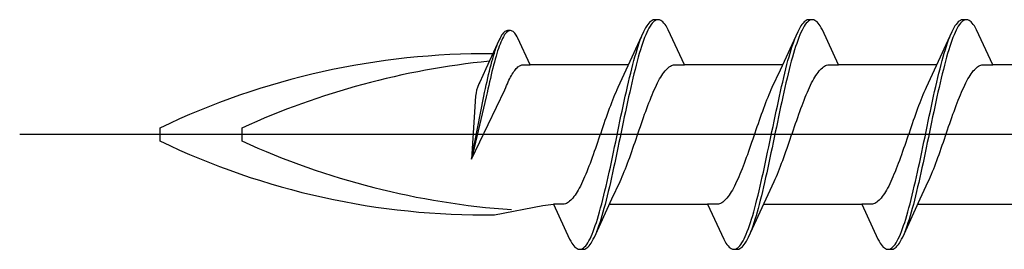
# Model space of a CAD drawing. Extents: x 105 to 1155, y 126 to 1687.
# Drawn here: x 236 to 254, y 542 to 546 of the extents above; entities that cross this region are included whole.
import ezdxf

# ---------------------------------------------------------------- set-up
doc = ezdxf.new("R2010")
doc.units = 0
doc.layers.add('YKK_13', color=4, linetype='CONTINUOUS', lineweight=30)

msp = doc.modelspace()

# ---------------------------------------------------------------- linework, layer by layer
at = {"layer": 'YKK_13', "linetype": 'ByBlock', "lineweight": -2, "ltscale": 3}
for p, q in [((246.951, 545.952), (246.931, 545.915)), ((246.97, 545.985), (246.951, 545.952)), ((246.99, 546.014), (246.97, 545.985)), ((247.01, 546.038), (246.99, 546.014)), ((247.029, 546.059), (247.01, 546.038)), ((247.031, 545.98), (247.011, 545.947)), ((247.049, 546.076), (247.029, 546.059)), ((247.05, 546.01), (247.031, 545.98)), ((247.068, 546.088), (247.049, 546.076)), ((247.07, 546.035), (247.05, 546.01)), ((247.088, 546.096), (247.068, 546.088)), ((247.09, 546.056), (247.07, 546.035)), ((247.108, 546.1), (247.088, 546.096)), ((247.109, 546.073), (247.09, 546.056)), ((247.188, 546.1), (247.108, 546.1)), ((247.129, 546.086), (247.109, 546.073)), ((247.148, 546.095), (247.129, 546.086)), ((247.207, 546.096), (247.188, 546.1)), ((247.227, 546.088), (247.207, 546.096)), ((247.246, 546.076), (247.227, 546.088)), ((247.266, 546.059), (247.246, 546.076)), ((247.285, 546.038), (247.266, 546.059)), ((247.305, 546.014), (247.285, 546.038)), ((247.325, 545.985), (247.305, 546.014)), ((247.344, 545.952), (247.325, 545.985)), ((247.364, 545.915), (247.344, 545.952)), ((249.771, 545.952), (249.751, 545.915)), ((249.79, 545.985), (249.771, 545.952)), ((249.81, 546.014), (249.79, 545.985)), ((249.83, 546.038), (249.81, 546.014)), ((249.849, 546.059), (249.83, 546.038)), ((249.851, 545.98), (249.831, 545.947)), ((249.869, 546.076), (249.849, 546.059)), ((249.87, 546.01), (249.851, 545.98)), ((249.888, 546.088), (249.869, 546.076)), ((249.89, 546.035), (249.87, 546.01)), ((249.908, 546.096), (249.888, 546.088)), ((249.91, 546.056), (249.89, 546.035)), ((249.928, 546.1), (249.908, 546.096)), ((249.929, 546.073), (249.91, 546.056)), ((250.008, 546.1), (249.928, 546.1)), ((249.949, 546.086), (249.929, 546.073)), ((249.968, 546.095), (249.949, 546.086)), ((250.027, 546.096), (250.008, 546.1)), ((250.047, 546.088), (250.027, 546.096)), ((250.066, 546.076), (250.047, 546.088)), ((250.086, 546.059), (250.066, 546.076)), ((250.105, 546.038), (250.086, 546.059)), ((250.125, 546.014), (250.105, 546.038)), ((250.145, 545.985), (250.125, 546.014)), ((250.164, 545.952), (250.145, 545.985)), ((250.184, 545.915), (250.164, 545.952)), ((252.591, 545.952), (252.571, 545.915)), ((252.61, 545.985), (252.591, 545.952)), ((252.63, 546.014), (252.61, 545.985)), ((252.65, 546.038), (252.63, 546.014)), ((252.669, 546.059), (252.65, 546.038)), ((252.671, 545.98), (252.651, 545.947)), ((252.689, 546.076), (252.669, 546.059)), ((252.69, 546.01), (252.671, 545.98)), ((252.708, 546.088), (252.689, 546.076)), ((252.71, 546.035), (252.69, 546.01)), ((252.728, 546.096), (252.708, 546.088)), ((252.73, 546.056), (252.71, 546.035)), ((252.748, 546.1), (252.728, 546.096)), ((252.749, 546.073), (252.73, 546.056)), ((252.828, 546.1), (252.748, 546.1)), ((252.769, 546.086), (252.749, 546.073)), ((252.788, 546.095), (252.769, 546.086)), ((252.847, 546.096), (252.828, 546.1)), ((252.867, 546.088), (252.847, 546.096)), ((252.886, 546.076), (252.867, 546.088)), ((252.906, 546.059), (252.886, 546.076)), ((252.925, 546.038), (252.906, 546.059)), ((252.945, 546.014), (252.925, 546.038)), ((252.965, 545.985), (252.945, 546.014)), ((252.984, 545.952), (252.965, 545.985)), ((253.004, 545.915), (252.984, 545.952)), ((244.302, 545.789), (244.287, 545.761)), ((244.317, 545.814), (244.302, 545.789)), ((244.331, 545.836), (244.317, 545.814)), ((244.346, 545.855), (244.331, 545.836)), ((244.348, 545.785), (244.333, 545.757)), ((244.361, 545.87), (244.346, 545.855)), ((244.362, 545.81), (244.348, 545.785)), ((244.376, 545.883), (244.361, 545.87)), ((244.377, 545.833), (244.362, 545.81)), ((244.391, 545.892), (244.376, 545.883)), ((244.392, 545.852), (244.377, 545.833)), ((244.406, 545.898), (244.391, 545.892)), ((244.407, 545.868), (244.392, 545.852)), ((244.421, 545.901), (244.406, 545.898)), ((244.422, 545.881), (244.407, 545.868)), ((244.481, 545.901), (244.421, 545.901)), ((244.437, 545.891), (244.422, 545.881)), ((244.452, 545.898), (244.437, 545.891)), ((244.496, 545.898), (244.481, 545.901)), ((244.511, 545.892), (244.496, 545.898)), ((244.526, 545.883), (244.511, 545.892)), ((244.541, 545.87), (244.526, 545.883)), ((244.556, 545.855), (244.541, 545.87)), ((244.571, 545.836), (244.556, 545.855)), ((244.585, 545.814), (244.571, 545.836)), ((244.6, 545.789), (244.585, 545.814)), ((244.615, 545.761), (244.6, 545.789)), ((246.912, 545.875), (246.589, 545.176)), ((246.853, 545.731), (246.873, 545.782)), ((246.931, 545.915), (246.912, 545.875)), ((246.933, 545.775), (246.913, 545.722)), ((246.953, 545.823), (246.933, 545.775)), ((246.972, 545.868), (246.953, 545.823)), ((246.992, 545.909), (246.972, 545.868)), ((247.011, 545.947), (246.992, 545.909)), ((247.66, 545.275), (247.364, 545.915)), ((249.732, 545.875), (249.409, 545.176)), ((249.673, 545.731), (249.693, 545.782)), ((249.751, 545.915), (249.732, 545.875)), ((249.753, 545.775), (249.733, 545.722)), ((249.773, 545.823), (249.753, 545.775)), ((249.792, 545.868), (249.773, 545.823)), ((249.812, 545.909), (249.792, 545.868)), ((249.831, 545.947), (249.812, 545.909)), ((250.48, 545.275), (250.184, 545.915)), ((252.552, 545.875), (252.229, 545.176)), ((252.493, 545.731), (252.513, 545.782)), ((252.571, 545.915), (252.552, 545.875)), ((252.573, 545.775), (252.553, 545.722)), ((252.593, 545.823), (252.573, 545.775)), ((252.612, 545.868), (252.593, 545.823)), ((252.632, 545.909), (252.612, 545.868)), ((252.651, 545.947), (252.632, 545.909)), ((253.3, 545.275), (253.004, 545.915)), ((244.272, 545.73), (244.027, 545.2)), ((244.212, 545.579), (244.227, 545.621)), ((244.227, 545.621), (244.242, 545.66)), ((244.273, 545.615), (244.258, 545.572)), ((244.287, 545.761), (244.272, 545.73)), ((244.288, 545.654), (244.273, 545.615)), ((244.303, 545.691), (244.288, 545.654)), ((244.318, 545.725), (244.303, 545.691)), ((244.333, 545.757), (244.318, 545.725)), ((244.84, 545.275), (244.615, 545.761)), ((246.794, 545.555), (246.814, 545.617)), ((246.814, 545.617), (246.833, 545.675)), ((246.833, 545.675), (246.853, 545.731)), ((246.874, 545.608), (246.855, 545.546)), ((246.894, 545.667), (246.874, 545.608)), ((246.913, 545.722), (246.894, 545.667)), ((249.614, 545.555), (249.634, 545.617)), ((249.634, 545.617), (249.653, 545.675)), ((249.653, 545.675), (249.673, 545.731)), ((249.694, 545.608), (249.675, 545.546)), ((249.714, 545.667), (249.694, 545.608)), ((249.733, 545.722), (249.714, 545.667)), ((252.434, 545.555), (252.454, 545.617)), ((252.454, 545.617), (252.473, 545.675)), ((252.473, 545.675), (252.493, 545.731)), ((252.514, 545.608), (252.495, 545.546)), ((252.534, 545.667), (252.514, 545.608)), ((252.553, 545.722), (252.534, 545.667)), ((244.153, 545.387), (244.168, 545.438)), ((244.168, 545.438), (244.183, 545.488)), ((244.183, 545.488), (244.198, 545.535)), ((244.198, 545.535), (244.212, 545.579)), ((244.214, 545.431), (244.199, 545.379)), ((244.229, 545.48), (244.214, 545.431)), ((244.243, 545.528), (244.229, 545.48)), ((244.258, 545.572), (244.243, 545.528)), ((246.735, 545.352), (246.755, 545.422)), ((246.755, 545.422), (246.775, 545.49)), ((246.775, 545.49), (246.794, 545.555)), ((246.815, 545.412), (246.796, 545.341)), ((246.835, 545.48), (246.815, 545.412)), ((246.855, 545.546), (246.835, 545.48)), ((249.555, 545.352), (249.575, 545.422)), ((249.575, 545.422), (249.595, 545.49)), ((249.595, 545.49), (249.614, 545.555)), ((249.635, 545.412), (249.616, 545.341)), ((249.655, 545.48), (249.635, 545.412)), ((249.675, 545.546), (249.655, 545.48)), ((252.375, 545.352), (252.395, 545.422)), ((252.395, 545.422), (252.415, 545.49)), ((252.415, 545.49), (252.434, 545.555)), ((252.455, 545.412), (252.436, 545.341)), ((252.475, 545.48), (252.455, 545.412)), ((252.495, 545.546), (252.475, 545.48)), ((244.108, 545.22), (244.123, 545.277)), ((244.123, 545.277), (244.138, 545.333)), ((244.138, 545.333), (244.153, 545.387)), ((244.169, 545.269), (244.154, 545.211)), ((244.184, 545.325), (244.169, 545.269)), ((244.199, 545.379), (244.184, 545.325)), ((244.6, 545.221), (244.615, 545.235)), ((244.615, 545.235), (244.63, 545.246)), ((244.63, 545.246), (244.645, 545.256)), ((244.645, 545.256), (244.66, 545.263)), ((244.66, 545.263), (244.675, 545.269)), ((244.675, 545.269), (244.689, 545.273)), ((244.689, 545.273), (244.704, 545.275)), ((244.704, 545.275), (244.84, 545.275)), ((246.635, 545.275), (244.84, 545.275)), ((246.696, 545.202), (246.716, 545.278)), ((246.716, 545.278), (246.735, 545.352)), ((246.776, 545.267), (246.757, 545.19)), ((246.796, 545.341), (246.776, 545.267)), ((247.364, 545.222), (247.383, 545.237)), ((247.383, 545.237), (247.403, 545.25)), ((247.403, 545.25), (247.422, 545.26)), ((247.422, 545.26), (247.442, 545.267)), ((247.442, 545.267), (247.462, 545.272)), ((247.462, 545.272), (247.481, 545.275)), ((247.481, 545.275), (247.66, 545.275)), ((249.455, 545.275), (247.66, 545.275)), ((249.516, 545.202), (249.536, 545.278)), ((249.536, 545.278), (249.555, 545.352)), ((249.596, 545.267), (249.577, 545.19)), ((249.616, 545.341), (249.596, 545.267)), ((250.184, 545.222), (250.203, 545.237)), ((250.203, 545.237), (250.223, 545.25)), ((250.223, 545.25), (250.242, 545.26)), ((250.242, 545.26), (250.262, 545.267)), ((250.262, 545.267), (250.282, 545.272)), ((250.282, 545.272), (250.301, 545.275)), ((250.301, 545.275), (250.48, 545.275)), ((252.275, 545.275), (250.48, 545.275)), ((252.336, 545.202), (252.356, 545.278)), ((252.356, 545.278), (252.375, 545.352)), ((252.416, 545.267), (252.397, 545.19)), ((252.436, 545.341), (252.416, 545.267)), ((253.004, 545.222), (253.023, 545.237)), ((253.023, 545.237), (253.043, 545.25)), ((253.043, 545.25), (253.062, 545.26)), ((253.062, 545.26), (253.082, 545.267)), ((253.082, 545.267), (253.102, 545.272)), ((253.102, 545.272), (253.121, 545.275)), ((253.121, 545.275), (253.3, 545.275)), ((255.095, 545.275), (253.3, 545.275)), ((244.027, 545.2), (243.915, 544.959)), ((244.064, 545.036), (244.079, 545.099)), ((244.079, 545.099), (244.093, 545.16)), ((244.093, 545.16), (244.108, 545.22)), ((244.125, 545.089), (244.11, 545.026)), ((244.139, 545.151), (244.125, 545.089)), ((244.154, 545.211), (244.139, 545.151)), ((244.466, 545.023), (244.481, 545.051)), ((244.481, 545.051), (244.496, 545.078)), ((244.496, 545.078), (244.511, 545.104)), ((244.511, 545.104), (244.526, 545.127)), ((244.526, 545.127), (244.541, 545.15)), ((244.541, 545.15), (244.556, 545.17)), ((244.556, 545.17), (244.57, 545.189)), ((244.57, 545.189), (244.585, 545.206)), ((244.585, 545.206), (244.6, 545.221)), ((246.589, 545.176), (246.442, 544.859)), ((246.657, 545.043), (246.677, 545.124)), ((246.677, 545.124), (246.696, 545.202)), ((246.737, 545.111), (246.718, 545.03)), ((246.757, 545.19), (246.737, 545.111)), ((247.207, 545.016), (247.227, 545.049)), ((247.227, 545.049), (247.246, 545.081)), ((247.246, 545.081), (247.266, 545.11)), ((247.266, 545.11), (247.285, 545.137)), ((247.285, 545.137), (247.305, 545.162)), ((247.305, 545.162), (247.324, 545.184)), ((247.324, 545.184), (247.344, 545.204)), ((247.344, 545.204), (247.364, 545.222)), ((249.409, 545.176), (249.262, 544.859)), ((249.477, 545.043), (249.497, 545.124)), ((249.497, 545.124), (249.516, 545.202)), ((249.557, 545.111), (249.538, 545.03)), ((249.577, 545.19), (249.557, 545.111)), ((250.027, 545.016), (250.047, 545.049)), ((250.047, 545.049), (250.066, 545.081)), ((250.066, 545.081), (250.086, 545.11)), ((250.086, 545.11), (250.105, 545.137)), ((250.105, 545.137), (250.125, 545.162)), ((250.125, 545.162), (250.144, 545.184)), ((250.144, 545.184), (250.164, 545.204)), ((250.164, 545.204), (250.184, 545.222)), ((252.229, 545.176), (252.082, 544.859)), ((252.297, 545.043), (252.317, 545.124)), ((252.317, 545.124), (252.336, 545.202)), ((252.377, 545.111), (252.358, 545.03)), ((252.397, 545.19), (252.377, 545.111)), ((252.847, 545.016), (252.867, 545.049)), ((252.867, 545.049), (252.886, 545.081)), ((252.886, 545.081), (252.906, 545.11)), ((252.906, 545.11), (252.925, 545.137)), ((252.925, 545.137), (252.945, 545.162)), ((252.945, 545.162), (252.964, 545.184)), ((252.964, 545.184), (252.984, 545.204)), ((252.984, 545.204), (253.004, 545.222)), ((243.9, 544.926), (243.874, 544.86)), ((243.915, 544.959), (243.9, 544.926)), ((244.019, 544.839), (244.034, 544.906)), ((244.034, 544.906), (244.049, 544.971)), ((244.049, 544.971), (244.064, 545.036)), ((244.08, 544.896), (244.065, 544.828)), ((244.095, 544.961), (244.08, 544.896)), ((244.11, 545.026), (244.095, 544.961)), ((244.391, 544.86), (244.407, 544.895)), ((244.407, 544.895), (244.422, 544.929)), ((244.422, 544.929), (244.437, 544.961)), ((244.437, 544.961), (244.451, 544.993)), ((244.451, 544.993), (244.466, 545.023)), ((246.598, 544.789), (246.618, 544.875)), ((246.618, 544.875), (246.638, 544.96)), ((246.638, 544.96), (246.657, 545.043)), ((246.698, 544.947), (246.678, 544.862)), ((246.718, 545.03), (246.698, 544.947)), ((247.129, 544.862), (247.148, 544.903)), ((247.148, 544.903), (247.168, 544.943)), ((247.168, 544.943), (247.187, 544.98)), ((247.187, 544.98), (247.207, 545.016)), ((249.418, 544.789), (249.438, 544.875)), ((249.438, 544.875), (249.458, 544.96)), ((249.458, 544.96), (249.477, 545.043)), ((249.518, 544.947), (249.498, 544.862)), ((249.538, 545.03), (249.518, 544.947)), ((249.949, 544.862), (249.968, 544.903)), ((249.968, 544.903), (249.988, 544.943)), ((249.988, 544.943), (250.007, 544.98)), ((250.007, 544.98), (250.027, 545.016)), ((252.238, 544.789), (252.258, 544.875)), ((252.258, 544.875), (252.278, 544.96)), ((252.278, 544.96), (252.297, 545.043)), ((252.338, 544.947), (252.318, 544.862)), ((252.358, 545.03), (252.338, 544.947)), ((252.769, 544.862), (252.788, 544.903)), ((252.788, 544.903), (252.808, 544.943)), ((252.808, 544.943), (252.827, 544.98)), ((252.827, 544.98), (252.847, 545.016)), ((243.767, 543.549), (244.373, 544.817)), ((243.767, 543.549), (243.989, 544.702)), ((243.841, 544.699), (243.767, 543.549)), ((244.035, 544.691), (243.767, 543.549)), ((243.848, 544.764), (243.841, 544.699)), ((243.859, 544.81), (243.848, 544.764)), ((243.874, 544.86), (243.859, 544.81)), ((243.989, 544.702), (244.004, 544.771)), ((244.004, 544.771), (244.019, 544.839)), ((244.05, 544.76), (244.035, 544.691)), ((244.065, 544.828), (244.05, 544.76)), ((244.373, 544.817), (244.391, 544.86)), ((246.383, 544.724), (246.364, 544.676)), ((246.403, 544.771), (246.383, 544.724)), ((246.422, 544.815), (246.403, 544.771)), ((246.442, 544.859), (246.422, 544.815)), ((246.559, 544.611), (246.579, 544.7)), ((246.579, 544.7), (246.598, 544.789)), ((246.639, 544.687), (246.62, 544.597)), ((246.659, 544.775), (246.639, 544.687)), ((246.678, 544.862), (246.659, 544.775)), ((247.05, 544.68), (247.07, 544.728)), ((247.07, 544.728), (247.089, 544.774)), ((247.089, 544.774), (247.109, 544.819)), ((247.109, 544.819), (247.129, 544.862)), ((249.203, 544.724), (249.184, 544.676)), ((249.223, 544.771), (249.203, 544.724)), ((249.242, 544.815), (249.223, 544.771)), ((249.262, 544.859), (249.242, 544.815)), ((249.379, 544.611), (249.399, 544.7)), ((249.399, 544.7), (249.418, 544.789)), ((249.459, 544.687), (249.44, 544.597)), ((249.479, 544.775), (249.459, 544.687)), ((249.498, 544.862), (249.479, 544.775)), ((249.87, 544.68), (249.89, 544.728)), ((249.89, 544.728), (249.909, 544.774)), ((249.909, 544.774), (249.929, 544.819)), ((249.929, 544.819), (249.949, 544.862)), ((252.023, 544.724), (252.004, 544.676)), ((252.043, 544.771), (252.023, 544.724)), ((252.062, 544.815), (252.043, 544.771)), ((252.082, 544.859), (252.062, 544.815)), ((252.199, 544.611), (252.219, 544.7)), ((252.219, 544.7), (252.238, 544.789)), ((252.279, 544.687), (252.26, 544.597)), ((252.299, 544.775), (252.279, 544.687)), ((252.318, 544.862), (252.299, 544.775)), ((252.69, 544.68), (252.71, 544.728)), ((252.71, 544.728), (252.729, 544.774)), ((252.729, 544.774), (252.749, 544.819)), ((252.749, 544.819), (252.769, 544.862)), ((246.305, 544.525), (246.285, 544.473)), ((246.324, 544.577), (246.305, 544.525)), ((246.344, 544.627), (246.324, 544.577)), ((246.364, 544.676), (246.344, 544.627)), ((246.52, 544.428), (246.54, 544.52)), ((246.54, 544.52), (246.559, 544.611)), ((246.62, 544.597), (246.6, 544.506)), ((246.972, 544.477), (246.992, 544.529)), ((246.992, 544.529), (247.011, 544.581)), ((247.011, 544.581), (247.031, 544.631)), ((247.031, 544.631), (247.05, 544.68)), ((249.125, 544.525), (249.105, 544.473)), ((249.144, 544.577), (249.125, 544.525)), ((249.164, 544.627), (249.144, 544.577)), ((249.184, 544.676), (249.164, 544.627)), ((249.34, 544.428), (249.36, 544.52)), ((249.36, 544.52), (249.379, 544.611)), ((249.44, 544.597), (249.42, 544.506)), ((249.792, 544.477), (249.812, 544.529)), ((249.812, 544.529), (249.831, 544.581)), ((249.831, 544.581), (249.851, 544.631)), ((249.851, 544.631), (249.87, 544.68)), ((251.945, 544.525), (251.925, 544.473)), ((251.964, 544.577), (251.945, 544.525)), ((251.984, 544.627), (251.964, 544.577)), ((252.004, 544.676), (251.984, 544.627)), ((252.16, 544.428), (252.18, 544.52)), ((252.18, 544.52), (252.199, 544.611)), ((252.26, 544.597), (252.24, 544.506)), ((252.612, 544.477), (252.632, 544.529)), ((252.632, 544.529), (252.651, 544.581)), ((252.651, 544.581), (252.671, 544.631)), ((252.671, 544.631), (252.69, 544.68)), ((246.246, 544.364), (246.227, 544.309)), ((246.266, 544.419), (246.246, 544.364)), ((246.285, 544.473), (246.266, 544.419)), ((246.481, 544.242), (246.5, 544.336)), ((246.5, 544.336), (246.52, 544.428)), ((246.58, 544.414), (246.561, 544.322)), ((246.6, 544.506), (246.58, 544.414)), ((246.913, 544.314), (246.933, 544.369)), ((246.933, 544.369), (246.952, 544.423)), ((246.952, 544.423), (246.972, 544.477)), ((249.066, 544.364), (249.047, 544.309)), ((249.086, 544.419), (249.066, 544.364)), ((249.105, 544.473), (249.086, 544.419)), ((249.301, 544.242), (249.32, 544.336)), ((249.32, 544.336), (249.34, 544.428)), ((249.4, 544.414), (249.381, 544.322)), ((249.42, 544.506), (249.4, 544.414)), ((249.733, 544.314), (249.753, 544.369)), ((249.753, 544.369), (249.772, 544.423)), ((249.772, 544.423), (249.792, 544.477)), ((251.886, 544.364), (251.867, 544.309)), ((251.906, 544.419), (251.886, 544.364)), ((251.925, 544.473), (251.906, 544.419)), ((252.121, 544.242), (252.14, 544.336)), ((252.14, 544.336), (252.16, 544.428)), ((252.22, 544.414), (252.201, 544.322)), ((252.24, 544.506), (252.22, 544.414)), ((252.553, 544.314), (252.573, 544.369)), ((252.573, 544.369), (252.592, 544.423)), ((252.592, 544.423), (252.612, 544.477)), ((246.187, 544.197), (246.168, 544.14)), ((246.207, 544.254), (246.187, 544.197)), ((246.227, 544.309), (246.207, 544.254)), ((246.442, 544.054), (246.461, 544.148)), ((246.461, 544.148), (246.481, 544.242)), ((246.541, 544.228), (246.522, 544.134)), ((246.561, 544.322), (246.541, 544.228)), ((246.854, 544.145), (246.874, 544.202)), ((246.874, 544.202), (246.894, 544.258)), ((246.894, 544.258), (246.913, 544.314)), ((249.007, 544.197), (248.988, 544.14)), ((249.027, 544.254), (249.007, 544.197)), ((249.047, 544.309), (249.027, 544.254)), ((249.262, 544.054), (249.281, 544.148)), ((249.281, 544.148), (249.301, 544.242)), ((249.361, 544.228), (249.342, 544.134)), ((249.381, 544.322), (249.361, 544.228)), ((249.674, 544.145), (249.694, 544.202)), ((249.694, 544.202), (249.714, 544.258)), ((249.714, 544.258), (249.733, 544.314)), ((251.827, 544.197), (251.808, 544.14)), ((251.847, 544.254), (251.827, 544.197)), ((251.867, 544.309), (251.847, 544.254)), ((252.082, 544.054), (252.101, 544.148)), ((252.101, 544.148), (252.121, 544.242)), ((252.181, 544.228), (252.162, 544.134)), ((252.201, 544.322), (252.181, 544.228)), ((252.494, 544.145), (252.514, 544.202)), ((252.514, 544.202), (252.534, 544.258)), ((252.534, 544.258), (252.553, 544.314)), ((238.066, 544.119), (238.066, 543.881)), ((239.566, 544.119), (239.566, 543.881)), ((246.109, 543.969), (246.089, 543.912)), ((246.129, 544.026), (246.109, 543.969)), ((246.148, 544.083), (246.129, 544.026)), ((246.168, 544.14), (246.148, 544.083)), ((246.422, 543.96), (246.442, 544.054)), ((246.502, 544.04), (246.483, 543.946)), ((246.522, 544.134), (246.502, 544.04)), ((246.776, 543.917), (246.796, 543.974)), ((246.796, 543.974), (246.815, 544.031)), ((246.815, 544.031), (246.835, 544.088)), ((246.835, 544.088), (246.854, 544.145)), ((248.929, 543.969), (248.909, 543.912)), ((248.949, 544.026), (248.929, 543.969)), ((248.968, 544.083), (248.949, 544.026)), ((248.988, 544.14), (248.968, 544.083)), ((249.242, 543.96), (249.262, 544.054)), ((249.322, 544.04), (249.303, 543.946)), ((249.342, 544.134), (249.322, 544.04)), ((249.596, 543.917), (249.616, 543.974)), ((249.616, 543.974), (249.635, 544.031)), ((249.635, 544.031), (249.655, 544.088)), ((249.655, 544.088), (249.674, 544.145)), ((251.749, 543.969), (251.729, 543.912)), ((251.769, 544.026), (251.749, 543.969)), ((251.788, 544.083), (251.769, 544.026)), ((251.808, 544.14), (251.788, 544.083)), ((252.062, 543.96), (252.082, 544.054)), ((252.142, 544.04), (252.123, 543.946)), ((252.162, 544.134), (252.142, 544.04)), ((252.416, 543.917), (252.436, 543.974)), ((252.436, 543.974), (252.455, 544.031)), ((252.455, 544.031), (252.475, 544.088)), ((252.475, 544.088), (252.494, 544.145)), ((246.05, 543.798), (246.031, 543.742)), ((246.07, 543.855), (246.05, 543.798)), ((246.089, 543.912), (246.07, 543.855)), ((246.383, 543.772), (246.403, 543.866)), ((246.403, 543.866), (246.422, 543.96)), ((246.463, 543.852), (246.443, 543.758)), ((246.483, 543.946), (246.463, 543.852)), ((246.717, 543.747), (246.737, 543.803)), ((246.737, 543.803), (246.757, 543.86)), ((246.757, 543.86), (246.776, 543.917)), ((248.87, 543.798), (248.851, 543.742)), ((248.89, 543.855), (248.87, 543.798)), ((248.909, 543.912), (248.89, 543.855)), ((249.203, 543.772), (249.223, 543.866)), ((249.223, 543.866), (249.242, 543.96)), ((249.283, 543.852), (249.263, 543.758)), ((249.303, 543.946), (249.283, 543.852)), ((249.537, 543.747), (249.557, 543.803)), ((249.557, 543.803), (249.577, 543.86)), ((249.577, 543.86), (249.596, 543.917)), ((251.69, 543.798), (251.671, 543.742)), ((251.71, 543.855), (251.69, 543.798)), ((251.729, 543.912), (251.71, 543.855)), ((252.023, 543.772), (252.043, 543.866)), ((252.043, 543.866), (252.062, 543.96)), ((252.103, 543.852), (252.083, 543.758)), ((252.123, 543.946), (252.103, 543.852)), ((252.357, 543.747), (252.377, 543.803)), ((252.377, 543.803), (252.397, 543.86)), ((252.397, 543.86), (252.416, 543.917)), ((245.992, 543.631), (245.972, 543.577)), ((246.011, 543.686), (245.992, 543.631)), ((246.031, 543.742), (246.011, 543.686)), ((246.344, 543.586), (246.363, 543.678)), ((246.363, 543.678), (246.383, 543.772)), ((246.424, 543.664), (246.404, 543.572)), ((246.443, 543.758), (246.424, 543.664)), ((246.659, 543.581), (246.678, 543.636)), ((246.678, 543.636), (246.698, 543.691)), ((246.698, 543.691), (246.717, 543.747)), ((248.812, 543.631), (248.792, 543.577)), ((248.831, 543.686), (248.812, 543.631)), ((248.851, 543.742), (248.831, 543.686)), ((249.164, 543.586), (249.183, 543.678)), ((249.183, 543.678), (249.203, 543.772)), ((249.244, 543.664), (249.224, 543.572)), ((249.263, 543.758), (249.244, 543.664)), ((249.479, 543.581), (249.498, 543.636)), ((249.498, 543.636), (249.518, 543.691)), ((249.518, 543.691), (249.537, 543.747)), ((251.632, 543.631), (251.612, 543.577)), ((251.651, 543.686), (251.632, 543.631)), ((251.671, 543.742), (251.651, 543.686)), ((251.984, 543.586), (252.003, 543.678)), ((252.003, 543.678), (252.023, 543.772)), ((252.064, 543.664), (252.044, 543.572)), ((252.083, 543.758), (252.064, 543.664)), ((252.299, 543.581), (252.318, 543.636)), ((252.318, 543.636), (252.338, 543.691)), ((252.338, 543.691), (252.357, 543.747)), ((245.933, 543.471), (245.913, 543.419)), ((245.952, 543.523), (245.933, 543.471)), ((245.972, 543.577), (245.952, 543.523)), ((246.305, 543.403), (246.324, 543.494)), ((246.324, 543.494), (246.344, 543.586)), ((246.385, 543.48), (246.365, 543.389)), ((246.404, 543.572), (246.385, 543.48)), ((246.6, 543.423), (246.619, 543.475)), ((246.619, 543.475), (246.639, 543.527)), ((246.639, 543.527), (246.659, 543.581)), ((248.753, 543.471), (248.733, 543.419)), ((248.772, 543.523), (248.753, 543.471)), ((248.792, 543.577), (248.772, 543.523)), ((249.125, 543.403), (249.144, 543.494)), ((249.144, 543.494), (249.164, 543.586)), ((249.205, 543.48), (249.185, 543.389)), ((249.224, 543.572), (249.205, 543.48)), ((249.42, 543.423), (249.439, 543.475)), ((249.439, 543.475), (249.459, 543.527)), ((249.459, 543.527), (249.479, 543.581)), ((251.573, 543.471), (251.553, 543.419)), ((251.592, 543.523), (251.573, 543.471)), ((251.612, 543.577), (251.592, 543.523)), ((251.945, 543.403), (251.964, 543.494)), ((251.964, 543.494), (251.984, 543.586)), ((252.025, 543.48), (252.005, 543.389)), ((252.044, 543.572), (252.025, 543.48)), ((252.24, 543.423), (252.259, 543.475)), ((252.259, 543.475), (252.279, 543.527)), ((252.279, 543.527), (252.299, 543.581)), ((245.854, 543.272), (245.835, 543.226)), ((245.874, 543.32), (245.854, 543.272)), ((245.894, 543.369), (245.874, 543.32)), ((245.913, 543.419), (245.894, 543.369)), ((246.265, 543.225), (246.285, 543.313)), ((246.285, 543.313), (246.305, 543.403)), ((246.345, 543.3), (246.326, 543.211)), ((246.365, 543.389), (246.345, 543.3)), ((246.522, 543.229), (246.541, 543.276)), ((246.541, 543.276), (246.561, 543.324)), ((246.561, 543.324), (246.58, 543.373)), ((246.58, 543.373), (246.6, 543.423)), ((248.674, 543.272), (248.655, 543.226)), ((248.694, 543.32), (248.674, 543.272)), ((248.714, 543.369), (248.694, 543.32)), ((248.733, 543.419), (248.714, 543.369)), ((249.085, 543.225), (249.105, 543.313)), ((249.105, 543.313), (249.125, 543.403)), ((249.165, 543.3), (249.146, 543.211)), ((249.185, 543.389), (249.165, 543.3)), ((249.342, 543.229), (249.361, 543.276)), ((249.361, 543.276), (249.381, 543.324)), ((249.381, 543.324), (249.4, 543.373)), ((249.4, 543.373), (249.42, 543.423)), ((251.494, 543.272), (251.475, 543.226)), ((251.514, 543.32), (251.494, 543.272)), ((251.534, 543.369), (251.514, 543.32)), ((251.553, 543.419), (251.534, 543.369)), ((251.905, 543.225), (251.925, 543.313)), ((251.925, 543.313), (251.945, 543.403)), ((251.985, 543.3), (251.966, 543.211)), ((252.005, 543.389), (251.985, 543.3)), ((252.162, 543.229), (252.181, 543.276)), ((252.181, 543.276), (252.201, 543.324)), ((252.201, 543.324), (252.22, 543.373)), ((252.22, 543.373), (252.24, 543.423)), ((245.776, 543.097), (245.757, 543.057)), ((245.796, 543.138), (245.776, 543.097)), ((245.815, 543.181), (245.796, 543.138)), ((245.835, 543.226), (245.815, 543.181)), ((246.226, 543.053), (246.246, 543.138)), ((246.246, 543.138), (246.265, 543.225)), ((246.306, 543.125), (246.287, 543.04)), ((246.326, 543.211), (246.306, 543.125)), ((246.335, 542.824), (246.482, 543.142)), ((246.482, 543.142), (246.502, 543.185)), ((246.502, 543.185), (246.522, 543.229)), ((248.596, 543.097), (248.577, 543.057)), ((248.616, 543.138), (248.596, 543.097)), ((248.635, 543.181), (248.616, 543.138)), ((248.655, 543.226), (248.635, 543.181)), ((249.046, 543.053), (249.066, 543.138)), ((249.066, 543.138), (249.085, 543.225)), ((249.126, 543.125), (249.107, 543.04)), ((249.146, 543.211), (249.126, 543.125)), ((249.155, 542.824), (249.302, 543.142)), ((249.302, 543.142), (249.322, 543.185)), ((249.322, 543.185), (249.342, 543.229)), ((251.416, 543.097), (251.397, 543.057)), ((251.436, 543.138), (251.416, 543.097)), ((251.455, 543.181), (251.436, 543.138)), ((251.475, 543.226), (251.455, 543.181)), ((251.866, 543.053), (251.886, 543.138)), ((251.886, 543.138), (251.905, 543.225)), ((251.946, 543.125), (251.927, 543.04)), ((251.966, 543.211), (251.946, 543.125)), ((251.975, 542.824), (252.122, 543.142)), ((252.122, 543.142), (252.142, 543.185)), ((252.142, 543.185), (252.162, 543.229)), ((245.659, 542.89), (245.639, 542.863)), ((245.678, 542.919), (245.659, 542.89)), ((245.698, 542.951), (245.678, 542.919)), ((245.717, 542.984), (245.698, 542.951)), ((245.737, 543.02), (245.717, 542.984)), ((245.757, 543.057), (245.737, 543.02)), ((246.168, 542.81), (246.187, 542.889)), ((246.187, 542.889), (246.207, 542.97)), ((246.207, 542.97), (246.226, 543.053)), ((246.267, 542.957), (246.248, 542.877)), ((246.287, 543.04), (246.267, 542.957)), ((248.479, 542.89), (248.459, 542.863)), ((248.498, 542.919), (248.479, 542.89)), ((248.518, 542.951), (248.498, 542.919)), ((248.537, 542.984), (248.518, 542.951)), ((248.557, 543.02), (248.537, 542.984)), ((248.577, 543.057), (248.557, 543.02)), ((248.988, 542.81), (249.007, 542.889)), ((249.007, 542.889), (249.027, 542.97)), ((249.027, 542.97), (249.046, 543.053)), ((249.087, 542.957), (249.068, 542.877)), ((249.107, 543.04), (249.087, 542.957)), ((251.299, 542.89), (251.279, 542.863)), ((251.318, 542.919), (251.299, 542.89)), ((251.338, 542.951), (251.318, 542.919)), ((251.357, 542.984), (251.338, 542.951)), ((251.377, 543.02), (251.357, 542.984)), ((251.397, 543.057), (251.377, 543.02)), ((251.808, 542.81), (251.827, 542.889)), ((251.827, 542.889), (251.847, 542.97)), ((251.847, 542.97), (251.866, 543.053)), ((251.907, 542.957), (251.888, 542.877)), ((251.927, 543.04), (251.907, 542.957)), ((245.072, 542.7), (245.264, 542.725)), ((245.443, 542.725), (245.264, 542.725)), ((245.264, 542.725), (245.56, 542.085)), ((245.463, 542.728), (245.443, 542.725)), ((245.482, 542.733), (245.463, 542.728)), ((245.502, 542.74), (245.482, 542.733)), ((245.522, 542.75), (245.502, 542.74)), ((245.541, 542.763), (245.522, 542.75)), ((245.561, 542.778), (245.541, 542.763)), ((245.58, 542.796), (245.561, 542.778)), ((245.6, 542.816), (245.58, 542.796)), ((245.619, 542.838), (245.6, 542.816)), ((245.639, 542.863), (245.619, 542.838)), ((246.013, 542.125), (246.335, 542.824)), ((246.128, 542.659), (246.148, 542.733)), ((246.148, 542.733), (246.168, 542.81)), ((246.208, 542.722), (246.189, 542.648)), ((246.228, 542.798), (246.208, 542.722)), ((246.248, 542.877), (246.228, 542.798)), ((246.29, 542.725), (248.084, 542.725)), ((248.263, 542.725), (248.084, 542.725)), ((248.084, 542.725), (248.38, 542.085)), ((248.283, 542.728), (248.263, 542.725)), ((248.302, 542.733), (248.283, 542.728)), ((248.322, 542.74), (248.302, 542.733)), ((248.342, 542.75), (248.322, 542.74)), ((248.361, 542.763), (248.342, 542.75)), ((248.381, 542.778), (248.361, 542.763)), ((248.4, 542.796), (248.381, 542.778)), ((248.42, 542.816), (248.4, 542.796)), ((248.439, 542.838), (248.42, 542.816)), ((248.459, 542.863), (248.439, 542.838)), ((248.833, 542.125), (249.155, 542.824)), ((248.948, 542.659), (248.968, 542.733)), ((248.968, 542.733), (248.988, 542.81)), ((249.028, 542.722), (249.009, 542.648)), ((249.048, 542.798), (249.028, 542.722)), ((249.068, 542.877), (249.048, 542.798)), ((249.11, 542.725), (250.904, 542.725)), ((251.083, 542.725), (250.904, 542.725)), ((250.904, 542.725), (251.2, 542.085)), ((251.103, 542.728), (251.083, 542.725)), ((251.122, 542.733), (251.103, 542.728)), ((251.142, 542.74), (251.122, 542.733)), ((251.162, 542.75), (251.142, 542.74)), ((251.181, 542.763), (251.162, 542.75)), ((251.201, 542.778), (251.181, 542.763)), ((251.22, 542.796), (251.201, 542.778)), ((251.24, 542.816), (251.22, 542.796)), ((251.259, 542.838), (251.24, 542.816)), ((251.279, 542.863), (251.259, 542.838)), ((251.653, 542.125), (251.975, 542.824)), ((251.768, 542.659), (251.788, 542.733)), ((251.788, 542.733), (251.808, 542.81)), ((251.848, 542.722), (251.829, 542.648)), ((251.868, 542.798), (251.848, 542.722)), ((251.888, 542.877), (251.868, 542.798)), ((251.93, 542.725), (253.724, 542.725)), ((244.186, 542.531), (245.072, 542.7)), ((246.089, 542.52), (246.109, 542.588)), ((246.109, 542.588), (246.128, 542.659)), ((246.169, 542.578), (246.15, 542.51)), ((246.189, 542.648), (246.169, 542.578)), ((248.909, 542.52), (248.929, 542.588)), ((248.929, 542.588), (248.948, 542.659)), ((248.989, 542.578), (248.97, 542.51)), ((249.009, 542.648), (248.989, 542.578)), ((251.729, 542.52), (251.749, 542.588)), ((251.749, 542.588), (251.768, 542.659)), ((251.809, 542.578), (251.79, 542.51)), ((251.829, 542.648), (251.809, 542.578)), ((246.03, 542.333), (246.05, 542.392)), ((246.05, 542.392), (246.07, 542.454)), ((246.07, 542.454), (246.089, 542.52)), ((246.11, 542.383), (246.091, 542.325)), ((246.13, 542.445), (246.11, 542.383)), ((246.15, 542.51), (246.13, 542.445)), ((248.85, 542.333), (248.87, 542.392)), ((248.87, 542.392), (248.89, 542.454)), ((248.89, 542.454), (248.909, 542.52)), ((248.93, 542.383), (248.911, 542.325)), ((248.95, 542.445), (248.93, 542.383)), ((248.97, 542.51), (248.95, 542.445)), ((251.67, 542.333), (251.69, 542.392)), ((251.69, 542.392), (251.71, 542.454)), ((251.71, 542.454), (251.729, 542.52)), ((251.75, 542.383), (251.731, 542.325)), ((251.77, 542.445), (251.75, 542.383)), ((251.79, 542.51), (251.77, 542.445)), ((245.952, 542.132), (245.972, 542.177)), ((245.972, 542.177), (245.991, 542.225)), ((245.991, 542.225), (246.011, 542.278)), ((246.011, 542.278), (246.03, 542.333)), ((246.071, 542.269), (246.052, 542.218)), ((246.091, 542.325), (246.071, 542.269)), ((248.772, 542.132), (248.792, 542.177)), ((248.792, 542.177), (248.811, 542.225)), ((248.811, 542.225), (248.831, 542.278)), ((248.831, 542.278), (248.85, 542.333)), ((248.891, 542.269), (248.872, 542.218)), ((248.911, 542.325), (248.891, 542.269)), ((251.592, 542.132), (251.612, 542.177)), ((251.612, 542.177), (251.631, 542.225)), ((251.631, 542.225), (251.651, 542.278)), ((251.651, 542.278), (251.67, 542.333)), ((251.711, 542.269), (251.692, 542.218)), ((251.731, 542.325), (251.711, 542.269)), ((245.56, 542.085), (245.58, 542.048)), ((245.58, 542.048), (245.6, 542.015)), ((245.6, 542.015), (245.619, 541.986)), ((245.619, 541.986), (245.639, 541.962)), ((245.854, 541.965), (245.874, 541.99)), ((245.874, 541.99), (245.893, 542.02)), ((245.893, 542.02), (245.913, 542.053)), ((245.913, 542.053), (245.933, 542.091)), ((245.915, 541.962), (245.934, 541.986)), ((245.933, 542.091), (245.952, 542.132)), ((245.934, 541.986), (245.954, 542.015)), ((245.954, 542.015), (245.973, 542.048)), ((245.973, 542.048), (245.993, 542.085)), ((245.993, 542.085), (246.013, 542.125)), ((248.38, 542.085), (248.4, 542.048)), ((248.4, 542.048), (248.42, 542.015)), ((248.42, 542.015), (248.439, 541.986)), ((248.439, 541.986), (248.459, 541.962)), ((248.674, 541.965), (248.694, 541.99)), ((248.694, 541.99), (248.713, 542.02)), ((248.713, 542.02), (248.733, 542.053)), ((248.733, 542.053), (248.753, 542.091)), ((248.735, 541.962), (248.754, 541.986)), ((248.753, 542.091), (248.772, 542.132)), ((248.754, 541.986), (248.774, 542.015)), ((248.774, 542.015), (248.793, 542.048)), ((248.793, 542.048), (248.813, 542.085)), ((248.813, 542.085), (248.833, 542.125)), ((251.2, 542.085), (251.22, 542.048)), ((251.22, 542.048), (251.24, 542.015)), ((251.24, 542.015), (251.259, 541.986)), ((251.259, 541.986), (251.279, 541.962)), ((251.494, 541.965), (251.514, 541.99)), ((251.514, 541.99), (251.533, 542.02)), ((251.533, 542.02), (251.553, 542.053)), ((251.553, 542.053), (251.573, 542.091)), ((251.555, 541.962), (251.574, 541.986)), ((251.573, 542.091), (251.592, 542.132)), ((251.574, 541.986), (251.594, 542.015)), ((251.594, 542.015), (251.613, 542.048)), ((251.613, 542.048), (251.633, 542.085)), ((251.633, 542.085), (251.653, 542.125)), ((245.639, 541.962), (245.658, 541.941)), ((245.658, 541.941), (245.678, 541.924)), ((245.678, 541.924), (245.698, 541.912)), ((245.698, 541.912), (245.717, 541.904)), ((245.717, 541.904), (245.737, 541.9)), ((245.737, 541.9), (245.817, 541.9)), ((245.776, 541.905), (245.795, 541.914)), ((245.795, 541.914), (245.815, 541.927)), ((245.815, 541.927), (245.835, 541.944)), ((245.817, 541.9), (245.836, 541.904)), ((245.835, 541.944), (245.854, 541.965)), ((245.836, 541.904), (245.856, 541.912)), ((245.856, 541.912), (245.875, 541.924)), ((245.875, 541.924), (245.895, 541.941)), ((245.895, 541.941), (245.915, 541.962)), ((248.459, 541.962), (248.478, 541.941)), ((248.478, 541.941), (248.498, 541.924)), ((248.498, 541.924), (248.518, 541.912)), ((248.518, 541.912), (248.537, 541.904)), ((248.537, 541.904), (248.557, 541.9)), ((248.557, 541.9), (248.637, 541.9)), ((248.596, 541.905), (248.615, 541.914)), ((248.615, 541.914), (248.635, 541.927)), ((248.635, 541.927), (248.655, 541.944)), ((248.637, 541.9), (248.656, 541.904)), ((248.655, 541.944), (248.674, 541.965)), ((248.656, 541.904), (248.676, 541.912)), ((248.676, 541.912), (248.695, 541.924)), ((248.695, 541.924), (248.715, 541.941)), ((248.715, 541.941), (248.735, 541.962)), ((251.279, 541.962), (251.298, 541.941)), ((251.298, 541.941), (251.318, 541.924)), ((251.318, 541.924), (251.338, 541.912)), ((251.338, 541.912), (251.357, 541.904)), ((251.357, 541.904), (251.377, 541.9)), ((251.377, 541.9), (251.457, 541.9)), ((251.416, 541.905), (251.435, 541.914)), ((251.435, 541.914), (251.455, 541.927)), ((251.455, 541.927), (251.475, 541.944)), ((251.457, 541.9), (251.476, 541.904)), ((251.475, 541.944), (251.494, 541.965)), ((251.476, 541.904), (251.496, 541.912)), ((251.496, 541.912), (251.515, 541.924)), ((251.515, 541.924), (251.535, 541.941)), ((251.535, 541.941), (251.555, 541.962))]:
    msp.add_line(p, q, dxfattribs=at)
at = {"layer": 'YKK_13', "linetype": 'ByBlock', "lineweight": -2}
msp.add_line((318.498, 544), (235.5, 544), dxfattribs=at)
at = {"layer": 'YKK_13', "linetype": 'ByBlock', "lineweight": -2, "ltscale": 3}
for centre, radius, start, end in [((244.04, 531.66), 13.817, 89.5239, 115.617), ((245.504, 531.113), 14.297, 95.669, 114.5403), ((243.995, 556.209), 13.679, 244.3134, 270.7966), ((245.504, 556.887), 14.297, 245.4597, 265.9729)]:
    msp.add_arc(centre, radius, start, end, dxfattribs=at)

doc.saveas('drawing.dxf')
